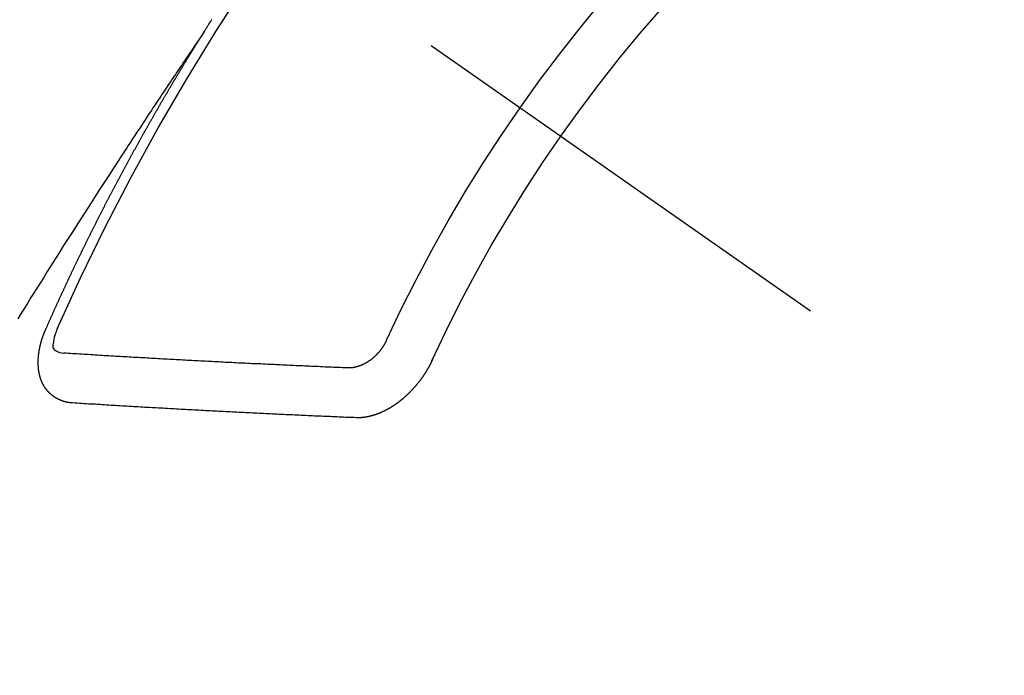
# Model space of a CAD drawing. Extents: x 55896 to 82369, y -22065 to -13195.
# Drawn here: x 71671 to 71684, y -14911 to -14902 of the extents above; entities that cross this region are included whole.
import ezdxf

# ---------------------------------------------------------------- set-up
doc = ezdxf.new("R2010")
doc.units = 0
doc.header["$LTSCALE"] = 50
doc.header["$MEASUREMENT"] = 0
doc.linetypes.add('CENTER2', pattern=[1.125, 0.75, -0.125, 0.125, -0.125])
doc.linetypes.add('HIDDEN', pattern=[0.375, 0.25, -0.125])
doc.layers.get('0').update_dxf_attribs({"linetype": 'CONTINUOUS'})
doc.layers.get('DEFPOINTS').update_dxf_attribs({"color": 146, "linetype": 'CONTINUOUS'})
for name, color, linetype in [('150-機器', 8, 'CONTINUOUS'), ('160-文字', 254, 'CONTINUOUS'), ('166-寸法B', 11, 'CONTINUOUS')]:
    doc.layers.add(name, color=color, linetype=linetype)
doc.styles.add('KH001', font='txt')
doc.dimstyles.new('KH1xx030', dxfattribs={"dimscale": 30, "dimtxt": 2, "dimasz": 0.6, "dimexe": 0.3, "dimexo": 1.2, "dimgap": 0.5, "dimtad": 3, "dimdec": 1, "dimdsep": 46, "dimlunit": 6, "dimtxsty": 'KH001', "dimblk": 'DOT', "dimcen": 1, "dimdle": 1, "dimclrd": 256, "dimclre": 256, "dimclrt": 256, "dimadec": 0, "dimazin": 0, "dimtfac": 1, "dimtdec": 1, "dimtix": 1, "dimtmove": 2, "dimatfit": 3, "dimldrblk": 'CLOSEDBLANK', "dimfxl": 1, "dimtolj": 1, "dimtzin": 0, "dimlwd": -1, "dimlwe": -1, "dimarcsym": 0})

# ---------------------------------------------------------------- blocks, each defined once
blk = doc.blocks.new('F402_H')
at = {"layer": '150-機器', "color": 13, "linetype": 'CENTER2'}
blk.add_line((0, 0), (-244.018, -170.863), dxfattribs=at)
at = {"layer": '150-機器', "color": 13, "linetype": 'HIDDEN'}
for points in [[(-217.087, -153.962), (-217.091, -153.956), (-217.095, -153.95), (-217.097, -153.945), (-217.101, -153.939), (-217.105, -153.933), (-217.109, -153.927), (-217.112, -153.922), (-217.116, -153.916), (-217.119, -153.91), (-217.123, -153.905), (-217.127, -153.9), (-217.13, -153.893), (-217.133, -153.888), (-217.137, -153.883), (-217.14, -153.876), (-217.144, -153.871), (-217.148, -153.866), (-217.151, -153.859), (-217.155, -153.854), (-217.159, -153.849), (-217.162, -153.842), (-217.166, -153.837), (-217.169, -153.832), (-217.172, -153.826), (-217.176, -153.82), (-217.18, -153.815), (-217.183, -153.809), (-217.187, -153.803), (-217.19, -153.798)], [(-217.091, -153.956), (-217.048, -154.02), (-217.004, -154.085), (-216.961, -154.149), (-216.918, -154.213), (-216.888, -154.257), (-216.859, -154.301), (-216.829, -154.345), (-216.8, -154.389), (-216.783, -154.414), (-216.766, -154.439), (-216.749, -154.465), (-216.732, -154.49), (-216.715, -154.515), (-216.698, -154.54), (-216.681, -154.565), (-216.664, -154.59), (-216.651, -154.609), (-216.639, -154.628), (-216.626, -154.646), (-216.614, -154.665), (-216.588, -154.703), (-216.563, -154.741), (-216.538, -154.779), (-216.512, -154.817), (-216.5, -154.836), (-216.487, -154.855), (-216.474, -154.874), (-216.462, -154.893), (-216.445, -154.918), (-216.428, -154.943), (-216.412, -154.968), (-216.395, -154.993), (-216.378, -155.019), (-216.362, -155.044), (-216.345, -155.07), (-216.328, -155.095), (-216.291, -155.152), (-216.253, -155.209), (-216.216, -155.265), (-216.178, -155.322), (-216.149, -155.366), (-216.12, -155.411), (-216.091, -155.455), (-216.062, -155.499), (-216.041, -155.532), (-216.02, -155.564), (-215.998, -155.597), (-215.977, -155.629), (-215.928, -155.704), (-215.879, -155.779), (-215.83, -155.854), (-215.782, -155.93), (-215.728, -156.012), (-215.675, -156.095), (-215.622, -156.178), (-215.569, -156.26), (-215.52, -156.337), (-215.471, -156.413), (-215.422, -156.489), (-215.373, -156.565), (-215.312, -156.661), (-215.251, -156.756), (-215.19, -156.852), (-215.13, -156.948), (-215.09, -157.012), (-215.049, -157.075), (-215.009, -157.139), (-214.969, -157.203), (-214.925, -157.273), (-214.881, -157.344), (-214.837, -157.414), (-214.793, -157.484), (-214.749, -157.554), (-214.706, -157.625), (-214.662, -157.695), (-214.618, -157.766), (-214.571, -157.842)], [(-214.943, -157.995), (-214.948, -157.985), (-214.951, -157.977), (-214.955, -157.968), (-214.958, -157.96), (-214.962, -157.952), (-214.967, -157.943), (-214.97, -157.934), (-214.974, -157.926), (-214.977, -157.917), (-214.981, -157.909), (-214.985, -157.9), (-214.989, -157.891), (-214.993, -157.883), (-214.996, -157.874), (-215, -157.866), (-215.004, -157.857), (-215.008, -157.849), (-215.011, -157.84), (-215.015, -157.832), (-215.019, -157.822), (-215.023, -157.814), (-215.027, -157.806), (-215.03, -157.797), (-215.034, -157.789), (-215.039, -157.78), (-215.042, -157.772), (-215.046, -157.763), (-215.049, -157.755), (-215.053, -157.745), (-215.058, -157.737), (-215.061, -157.729), (-215.065, -157.72), (-215.068, -157.712), (-215.073, -157.703), (-215.077, -157.695), (-215.08, -157.686), (-215.084, -157.678), (-215.089, -157.669), (-215.092, -157.66), (-215.096, -157.652), (-215.1, -157.644), (-215.104, -157.635), (-215.108, -157.626), (-215.111, -157.618), (-215.116, -157.61), (-215.12, -157.601), (-215.123, -157.592), (-215.127, -157.584), (-215.132, -157.575), (-215.135, -157.566), (-215.139, -157.558), (-215.143, -157.55), (-215.147, -157.541), (-215.15, -157.532), (-215.155, -157.524), (-215.158, -157.516), (-215.162, -157.506), (-215.167, -157.498), (-215.17, -157.49), (-215.174, -157.481), (-215.179, -157.473), (-215.182, -157.464), (-215.186, -157.456), (-215.191, -157.447), (-215.194, -157.438), (-215.198, -157.43), (-215.203, -157.421), (-215.206, -157.413), (-215.21, -157.404), (-215.214, -157.396), (-215.218, -157.387), (-215.222, -157.378), (-215.226, -157.371), (-215.23, -157.361), (-215.234, -157.353), (-215.238, -157.345), (-215.242, -157.335), (-215.246, -157.328), (-215.25, -157.319), (-215.253, -157.311), (-215.258, -157.302), (-215.262, -157.293), (-215.266, -157.285), (-215.27, -157.276), (-215.274, -157.268), (-215.278, -157.26), (-215.282, -157.25), (-215.286, -157.242), (-215.29, -157.234), (-215.294, -157.225), (-215.298, -157.217), (-215.302, -157.208), (-215.307, -157.199), (-215.31, -157.191), (-215.315, -157.183), (-215.319, -157.174), (-215.322, -157.165), (-215.326, -157.157), (-215.331, -157.148), (-215.335, -157.14), (-215.338, -157.132), (-215.343, -157.123), (-215.347, -157.114), (-215.35, -157.106), (-215.355, -157.097), (-215.359, -157.089), (-215.363, -157.081), (-215.367, -157.071), (-215.371, -157.063), (-215.375, -157.055), (-215.38, -157.046), (-215.383, -157.038), (-215.388, -157.029), (-215.392, -157.02), (-215.396, -157.013), (-215.4, -157.003), (-215.405, -156.995), (-215.408, -156.987), (-215.413, -156.978), (-215.417, -156.97), (-215.421, -156.962), (-215.425, -156.952), (-215.429, -156.944), (-215.433, -156.935), (-215.438, -156.927), (-215.441, -156.919), (-215.446, -156.91), (-215.45, -156.901), (-215.454, -156.893), (-215.458, -156.884), (-215.462, -156.876), (-215.466, -156.867), (-215.471, -156.859), (-215.474, -156.851), (-215.479, -156.842), (-215.483, -156.833), (-215.488, -156.825), (-215.491, -156.816), (-215.495, -156.808), (-215.5, -156.799), (-215.504, -156.791), (-215.509, -156.782), (-215.512, -156.774), (-215.517, -156.766), (-215.521, -156.756), (-215.525, -156.748), (-215.529, -156.739), (-215.533, -156.731), (-215.538, -156.723), (-215.542, -156.714), (-215.546, -156.706), (-215.55, -156.697), (-215.555, -156.689), (-215.559, -156.681), (-215.563, -156.672), (-215.567, -156.664), (-215.571, -156.654), (-215.576, -156.646), (-215.58, -156.638), (-215.584, -156.629), (-215.589, -156.621), (-215.593, -156.612), (-215.597, -156.604), (-215.602, -156.595), (-215.605, -156.587), (-215.61, -156.579), (-215.614, -156.57), (-215.618, -156.562), (-215.623, -156.553), (-215.627, -156.544), (-215.631, -156.536), (-215.636, -156.528), (-215.639, -156.519), (-215.644, -156.51), (-215.649, -156.503), (-215.653, -156.493), (-215.657, -156.485), (-215.662, -156.477), (-215.665, -156.468), (-215.67, -156.459), (-215.675, -156.451), (-215.678, -156.443), (-215.683, -156.434), (-215.687, -156.426), (-215.691, -156.417), (-215.696, -156.409), (-215.701, -156.4), (-215.704, -156.392), (-215.709, -156.383), (-215.713, -156.375), (-215.718, -156.366), (-215.722, -156.358), (-215.726, -156.35), (-215.73, -156.341), (-215.735, -156.333), (-215.74, -156.324), (-215.744, -156.316), (-215.748, -156.307), (-215.752, -156.299), (-215.757, -156.29), (-215.761, -156.282), (-215.766, -156.273), (-215.77, -156.265), (-215.775, -156.256), (-215.778, -156.248), (-215.783, -156.239), (-215.788, -156.231), (-215.792, -156.223), (-215.796, -156.214), (-215.8, -156.206), (-215.805, -156.197), (-215.81, -156.189), (-215.814, -156.18), (-215.818, -156.172), (-215.823, -156.163), (-215.827, -156.155), (-215.831, -156.146), (-215.836, -156.138), (-215.841, -156.129), (-215.845, -156.121), (-215.849, -156.112), (-215.853, -156.104), (-215.858, -156.095), (-215.863, -156.087), (-215.867, -156.079), (-215.871, -156.07), (-215.876, -156.061), (-215.88, -156.054), (-215.885, -156.045), (-215.889, -156.037), (-215.893, -156.028), (-215.898, -156.02), (-215.903, -156.011), (-215.907, -156.003), (-215.912, -155.994), (-215.915, -155.986), (-215.92, -155.977), (-215.925, -155.969), (-215.93, -155.96), (-215.934, -155.952), (-215.939, -155.944), (-215.942, -155.935), (-215.947, -155.926), (-215.952, -155.918), (-215.957, -155.91), (-215.961, -155.902), (-215.966, -155.893), (-215.97, -155.884), (-215.974, -155.876), (-215.979, -155.867), (-215.983, -155.859), (-215.988, -155.85), (-215.993, -155.842), (-215.998, -155.834), (-216.002, -155.826), (-216.006, -155.817), (-216.01, -155.809), (-216.015, -155.8), (-216.02, -155.792), (-216.024, -155.783), (-216.029, -155.775), (-216.034, -155.767), (-216.038, -155.759), (-216.043, -155.75), (-216.047, -155.741), (-216.051, -155.733), (-216.056, -155.724), (-216.061, -155.716), (-216.065, -155.707), (-216.07, -155.699), (-216.075, -155.691), (-216.079, -155.683), (-216.084, -155.674), (-216.088, -155.666), (-216.093, -155.657), (-216.098, -155.648), (-216.102, -155.64), (-216.106, -155.631), (-216.111, -155.623), (-216.116, -155.615), (-216.12, -155.607), (-216.125, -155.598), (-216.129, -155.59), (-216.134, -155.581), (-216.139, -155.572), (-216.143, -155.565), (-216.148, -155.556), (-216.153, -155.548), (-216.158, -155.539), (-216.162, -155.531), (-216.167, -155.522), (-216.171, -155.515), (-216.176, -155.506), (-216.181, -155.497), (-216.185, -155.489), (-216.19, -155.48), (-216.194, -155.472), (-216.199, -155.464), (-216.204, -155.456), (-216.209, -155.447), (-216.214, -155.438), (-216.218, -155.43), (-216.223, -155.422), (-216.227, -155.414), (-216.232, -155.405), (-216.236, -155.397), (-216.241, -155.388), (-216.246, -155.38), (-216.25, -155.372), (-216.255, -155.363), (-216.26, -155.355), (-216.265, -155.346), (-216.269, -155.338), (-216.274, -155.33), (-216.279, -155.321), (-216.283, -155.313), (-216.288, -155.304), (-216.292, -155.296), (-216.297, -155.287), (-216.302, -155.279), (-216.306, -155.271), (-216.312, -155.263), (-216.317, -155.255), (-216.321, -155.246), (-216.326, -155.237), (-216.331, -155.229), (-216.336, -155.221), (-216.34, -155.213), (-216.345, -155.204), (-216.35, -155.195), (-216.354, -155.187), (-216.359, -155.179), (-216.363, -155.171), (-216.369, -155.162), (-216.374, -155.154), (-216.378, -155.146), (-216.383, -155.137), (-216.387, -155.129), (-216.392, -155.12), (-216.397, -155.112), (-216.402, -155.104), (-216.406, -155.095), (-216.412, -155.088), (-216.417, -155.079), (-216.421, -155.07), (-216.426, -155.062), (-216.431, -155.053), (-216.435, -155.046), (-216.44, -155.037), (-216.446, -155.029), (-216.45, -155.021), (-216.455, -155.012), (-216.46, -155.003), (-216.464, -154.995), (-216.469, -154.987), (-216.473, -154.979), (-216.479, -154.97), (-216.484, -154.962), (-216.488, -154.954), (-216.493, -154.945), (-216.498, -154.937), (-216.502, -154.928), (-216.508, -154.92), (-216.512, -154.912), (-216.517, -154.904), (-216.522, -154.895), (-216.527, -154.887), (-216.532, -154.879), (-216.537, -154.871), (-216.542, -154.862), (-216.546, -154.853), (-216.551, -154.845), (-216.557, -154.837), (-216.561, -154.828), (-216.566, -154.82), (-216.571, -154.812), (-216.576, -154.804), (-216.581, -154.796), (-216.586, -154.787), (-216.59, -154.779), (-216.595, -154.77), (-216.601, -154.762), (-216.605, -154.754), (-216.61, -154.745), (-216.615, -154.737), (-216.62, -154.729), (-216.625, -154.721), (-216.63, -154.712), (-216.634, -154.704), (-216.64, -154.696), (-216.644, -154.688), (-216.649, -154.679), (-216.654, -154.67), (-216.659, -154.663), (-216.664, -154.654), (-216.669, -154.645), (-216.674, -154.638), (-216.679, -154.629), (-216.684, -154.621), (-216.688, -154.613), (-216.694, -154.605), (-216.699, -154.596), (-216.703, -154.588), (-216.709, -154.58), (-216.714, -154.571), (-216.718, -154.563), (-216.723, -154.554), (-216.728, -154.547), (-216.733, -154.538), (-216.738, -154.529), (-216.743, -154.522), (-216.748, -154.513), (-216.753, -154.505), (-216.758, -154.497), (-216.763, -154.489), (-216.768, -154.48), (-216.773, -154.472), (-216.778, -154.464), (-216.783, -154.455), (-216.788, -154.448), (-216.793, -154.439), (-216.798, -154.43), (-216.803, -154.423), (-216.808, -154.414), (-216.813, -154.405), (-216.818, -154.398), (-216.823, -154.389), (-216.828, -154.381), (-216.833, -154.373), (-216.838, -154.364), (-216.843, -154.356), (-216.848, -154.348), (-216.853, -154.34), (-216.858, -154.331), (-216.863, -154.323), (-216.868, -154.315), (-216.873, -154.307), (-216.878, -154.299), (-216.883, -154.29), (-216.888, -154.282), (-216.893, -154.274), (-216.898, -154.266), (-216.904, -154.257), (-216.908, -154.25), (-216.913, -154.241), (-216.919, -154.233), (-216.923, -154.225), (-216.929, -154.216), (-216.934, -154.208), (-216.94, -154.2), (-216.944, -154.192), (-216.949, -154.183), (-216.955, -154.175), (-216.959, -154.167), (-216.965, -154.159), (-216.97, -154.15), (-216.975, -154.143), (-216.98, -154.134), (-216.985, -154.126), (-216.99, -154.118), (-216.995, -154.11), (-217, -154.101), (-217.005, -154.093), (-217.01, -154.085), (-217.015, -154.076), (-217.02, -154.069), (-217.025, -154.06), (-217.031, -154.052), (-217.036, -154.043), (-217.041, -154.036), (-217.046, -154.027), (-217.052, -154.019), (-217.056, -154.011), (-217.062, -154.003), (-217.067, -153.994), (-217.072, -153.987), (-217.077, -153.978), (-217.082, -153.97), (-217.087, -153.962)], [(-215.31, -158.977), (-215.308, -158.977), (-215.306, -158.976), (-215.303, -158.976), (-215.301, -158.976), (-215.298, -158.976), (-215.295, -158.975), (-215.293, -158.975), (-215.291, -158.975), (-215.288, -158.975), (-215.286, -158.975), (-215.284, -158.974), (-215.281, -158.974), (-215.279, -158.973), (-215.276, -158.973), (-215.274, -158.973), (-215.271, -158.973), (-215.269, -158.973), (-215.266, -158.972), (-215.264, -158.971), (-215.262, -158.971), (-215.26, -158.971), (-215.257, -158.971), (-215.255, -158.97), (-215.252, -158.969), (-215.249, -158.97), (-215.247, -158.969), (-215.245, -158.969), (-215.243, -158.969), (-215.24, -158.968), (-215.237, -158.968), (-215.235, -158.967), (-215.233, -158.967), (-215.231, -158.966), (-215.229, -158.965), (-215.226, -158.965), (-215.224, -158.964), (-215.222, -158.964), (-215.22, -158.964), (-215.217, -158.963), (-215.214, -158.962), (-215.213, -158.961), (-215.211, -158.961), (-215.208, -158.961), (-215.205, -158.96), (-215.203, -158.959), (-215.201, -158.958), (-215.199, -158.958), (-215.197, -158.958), (-215.194, -158.957), (-215.192, -158.955), (-215.19, -158.955), (-215.188, -158.955), (-215.185, -158.954), (-215.183, -158.953), (-215.181, -158.952), (-215.179, -158.952), (-215.176, -158.95), (-215.174, -158.95), (-215.173, -158.949), (-215.17, -158.949), (-215.167, -158.948), (-215.166, -158.947), (-215.164, -158.946), (-215.162, -158.945), (-215.159, -158.944), (-215.157, -158.944), (-215.155, -158.943), (-215.153, -158.942), (-215.15, -158.941), (-215.148, -158.94), (-215.147, -158.939), (-215.144, -158.939), (-215.142, -158.937), (-215.14, -158.937), (-215.138, -158.936), (-215.136, -158.935), (-215.133, -158.934), (-215.132, -158.933), (-215.13, -158.932), (-215.128, -158.931), (-215.125, -158.93), (-215.123, -158.929), (-215.122, -158.928), (-215.119, -158.928), (-215.117, -158.926), (-215.115, -158.925), (-215.113, -158.924), (-215.111, -158.923), (-215.109, -158.921), (-215.107, -158.921), (-215.105, -158.92), (-215.104, -158.919), (-215.101, -158.917), (-215.099, -158.917), (-215.097, -158.916), (-215.096, -158.915), (-215.093, -158.913), (-215.091, -158.912), (-215.089, -158.911), (-215.088, -158.91), (-215.085, -158.908), (-215.084, -158.907), (-215.082, -158.906), (-215.08, -158.906), (-215.077, -158.904), (-215.076, -158.903), (-215.074, -158.902), (-215.072, -158.901), (-215.07, -158.899), (-215.068, -158.898), (-215.067, -158.897), (-215.064, -158.895), (-215.063, -158.894), (-215.061, -158.893), (-215.059, -158.892), (-215.057, -158.89), (-215.055, -158.889), (-215.054, -158.888), (-215.052, -158.886), (-215.05, -158.885), (-215.048, -158.884), (-215.046, -158.882), (-215.045, -158.881), (-215.042, -158.88), (-215.041, -158.878), (-215.039, -158.877), (-215.037, -158.876), (-215.035, -158.874), (-215.034, -158.872), (-215.032, -158.871), (-215.031, -158.87), (-215.028, -158.868), (-215.026, -158.867), (-215.025, -158.865), (-215.024, -158.864), (-215.021, -158.862), (-215.02, -158.861), (-215.018, -158.86), (-215.017, -158.858), (-215.015, -158.856), (-215.013, -158.855), (-215.011, -158.854), (-215.01, -158.852), (-215.008, -158.851), (-215.006, -158.849), (-215.005, -158.847), (-215.003, -158.846), (-215.001, -158.845), (-215, -158.843), (-214.998, -158.841), (-214.997, -158.84), (-214.995, -158.838), (-214.993, -158.837), (-214.992, -158.835), (-214.99, -158.834), (-214.989, -158.832), (-214.987, -158.83), (-214.986, -158.828), (-214.984, -158.827), (-214.983, -158.826), (-214.981, -158.823), (-214.979, -158.822), (-214.978, -158.82), (-214.976, -158.819), (-214.975, -158.817), (-214.973, -158.814), (-214.972, -158.813), (-214.971, -158.811), (-214.969, -158.81), (-214.967, -158.808), (-214.966, -158.806), (-214.965, -158.804), (-214.963, -158.802), (-214.962, -158.801), (-214.96, -158.799), (-214.959, -158.797), (-214.957, -158.796), (-214.956, -158.794), (-214.955, -158.792), (-214.953, -158.79), (-214.952, -158.788), (-214.951, -158.786), (-214.949, -158.784), (-214.948, -158.783), (-214.947, -158.781), (-214.945, -158.779), (-214.944, -158.777), (-214.942, -158.775), (-214.941, -158.773), (-214.94, -158.772), (-214.938, -158.769), (-214.937, -158.767), (-214.936, -158.765), (-214.934, -158.764), (-214.933, -158.762), (-214.932, -158.76), (-214.93, -158.757), (-214.929, -158.755), (-214.928, -158.754), (-214.927, -158.752), (-214.926, -158.75), (-214.925, -158.748), (-214.924, -158.746), (-214.922, -158.743), (-214.921, -158.741), (-214.92, -158.739), (-214.919, -158.737), (-214.918, -158.735), (-214.917, -158.733), (-214.916, -158.731), (-214.915, -158.729), (-214.913, -158.727), (-214.912, -158.725), (-214.911, -158.723), (-214.91, -158.721), (-214.909, -158.719), (-214.908, -158.717), (-214.907, -158.714), (-214.906, -158.712), (-214.905, -158.71), (-214.904, -158.708), (-214.902, -158.706), (-214.901, -158.704), (-214.9, -158.701), (-214.899, -158.699), (-214.898, -158.697), (-214.897, -158.695), (-214.897, -158.692), (-214.896, -158.691), (-214.895, -158.689), (-214.894, -158.687), (-214.893, -158.684), (-214.892, -158.682), (-214.891, -158.68), (-214.891, -158.677), (-214.889, -158.675), (-214.888, -158.673), (-214.887, -158.67), (-214.886, -158.668), (-214.886, -158.665), (-214.884, -158.663), (-214.883, -158.661), (-214.883, -158.658), (-214.882, -158.656), (-214.881, -158.654), (-214.88, -158.652), (-214.88, -158.649), (-214.879, -158.647), (-214.878, -158.644), (-214.877, -158.642), (-214.877, -158.639), (-214.876, -158.638), (-214.875, -158.635), (-214.874, -158.633), (-214.874, -158.631), (-214.873, -158.629), (-214.873, -158.626), (-214.872, -158.624), (-214.871, -158.621), (-214.871, -158.618), (-214.87, -158.616), (-214.869, -158.614), (-214.869, -158.611), (-214.868, -158.609), (-214.867, -158.606), (-214.867, -158.603), (-214.866, -158.601), (-214.865, -158.599), (-214.865, -158.596), (-214.864, -158.594), (-214.864, -158.592), (-214.863, -158.589), (-214.863, -158.586), (-214.862, -158.584), (-214.861, -158.581), (-214.861, -158.579), (-214.86, -158.576), (-214.859, -158.574), (-214.86, -158.572), (-214.859, -158.569), (-214.859, -158.566), (-214.858, -158.563), (-214.858, -158.56), (-214.857, -158.558), (-214.856, -158.556), (-214.857, -158.554), (-214.856, -158.551), (-214.856, -158.548), (-214.855, -158.545), (-214.855, -158.542), (-214.854, -158.54), (-214.854, -158.537), (-214.854, -158.535), (-214.853, -158.532), (-214.853, -158.529), (-214.852, -158.526), (-214.853, -158.524), (-214.852, -158.521), (-214.852, -158.519), (-214.851, -158.516), (-214.852, -158.514), (-214.851, -158.511), (-214.851, -158.508), (-214.85, -158.505), (-214.85, -158.503), (-214.85, -158.5), (-214.85, -158.497), (-214.849, -158.495), (-214.849, -158.492), (-214.849, -158.49), (-214.848, -158.487), (-214.849, -158.485), (-214.849, -158.481), (-214.848, -158.478), (-214.848, -158.476), (-214.848, -158.473), (-214.848, -158.471), (-214.847, -158.468), (-214.848, -158.465), (-214.848, -158.462), (-214.847, -158.459), (-214.847, -158.457), (-214.847, -158.454), (-214.847, -158.451), (-214.847, -158.448), (-214.847, -158.446), (-214.846, -158.443), (-214.847, -158.44), (-214.847, -158.437), (-214.847, -158.435), (-214.847, -158.432), (-214.847, -158.428), (-214.847, -158.426), (-214.846, -158.424), (-214.847, -158.42), (-214.847, -158.418), (-214.846, -158.415), (-214.847, -158.412), (-214.847, -158.409), (-214.847, -158.407), (-214.847, -158.403), (-214.848, -158.401), (-214.847, -158.398), (-214.847, -158.395), (-214.847, -158.393), (-214.848, -158.389), (-214.848, -158.387), (-214.847, -158.384), (-214.848, -158.381), (-214.848, -158.378), (-214.849, -158.375), (-214.848, -158.372), (-214.849, -158.369), (-214.849, -158.367), (-214.85, -158.364), (-214.849, -158.361), (-214.85, -158.358), (-214.849, -158.355), (-214.85, -158.352), (-214.851, -158.35), (-214.851, -158.346), (-214.851, -158.344), (-214.851, -158.34), (-214.851, -158.338), (-214.852, -158.335), (-214.852, -158.332), (-214.852, -158.329), (-214.853, -158.326), (-214.853, -158.324), (-214.853, -158.32), (-214.854, -158.318), (-214.854, -158.314), (-214.854, -158.312), (-214.855, -158.309), (-214.855, -158.305), (-214.855, -158.303), (-214.856, -158.3), (-214.856, -158.296), (-214.857, -158.294), (-214.858, -158.291), (-214.858, -158.288), (-214.858, -158.285), (-214.859, -158.282), (-214.859, -158.279), (-214.859, -158.277), (-214.86, -158.274), (-214.86, -158.27), (-214.861, -158.268), (-214.861, -158.265), (-214.862, -158.262), (-214.862, -158.258), (-214.863, -158.256), (-214.864, -158.253), (-214.864, -158.249), (-214.865, -158.246), (-214.865, -158.244), (-214.866, -158.241), (-214.867, -158.238), (-214.867, -158.234), (-214.868, -158.231), (-214.868, -158.229), (-214.869, -158.226), (-214.869, -158.223), (-214.87, -158.22), (-214.871, -158.217), (-214.871, -158.214), (-214.872, -158.211), (-214.873, -158.208), (-214.873, -158.205), (-214.874, -158.202), (-214.875, -158.199), (-214.876, -158.196), (-214.876, -158.193), (-214.877, -158.19), (-214.878, -158.187), (-214.878, -158.184), (-214.879, -158.181), (-214.88, -158.178), (-214.881, -158.175), (-214.882, -158.172), (-214.882, -158.169), (-214.883, -158.166), (-214.884, -158.163), (-214.885, -158.16), (-214.886, -158.157), (-214.886, -158.154), (-214.887, -158.151), (-214.888, -158.148), (-214.889, -158.145), (-214.89, -158.142), (-214.891, -158.139), (-214.891, -158.136), (-214.892, -158.133), (-214.893, -158.13), (-214.895, -158.127), (-214.895, -158.124), (-214.896, -158.121), (-214.897, -158.118), (-214.898, -158.115), (-214.899, -158.112), (-214.9, -158.109), (-214.901, -158.106), (-214.902, -158.103), (-214.903, -158.1), (-214.903, -158.097), (-214.905, -158.093), (-214.906, -158.09), (-214.907, -158.087), (-214.908, -158.085), (-214.909, -158.082), (-214.91, -158.079), (-214.911, -158.076), (-214.912, -158.073), (-214.913, -158.069), (-214.915, -158.067), (-214.916, -158.063), (-214.917, -158.06), (-214.918, -158.057), (-214.919, -158.054), (-214.921, -158.052), (-214.921, -158.049), (-214.922, -158.046), (-214.924, -158.042), (-214.926, -158.039), (-214.926, -158.036), (-214.927, -158.033), (-214.928, -158.03), (-214.93, -158.028), (-214.931, -158.024), (-214.932, -158.021), (-214.933, -158.018), (-214.935, -158.015), (-214.936, -158.012), (-214.937, -158.009), (-214.938, -158.006), (-214.94, -158.003), (-214.941, -158), (-214.942, -157.997), (-214.943, -157.995)], [(-215.106, -157.969), (-215.098, -157.988), (-215.091, -158.008), (-215.083, -158.028), (-215.076, -158.049), (-215.072, -158.061), (-215.068, -158.074), (-215.064, -158.087), (-215.061, -158.1), (-215.057, -158.119), (-215.054, -158.137), (-215.051, -158.157), (-215.048, -158.176), (-215.045, -158.189), (-215.043, -158.201), (-215.043, -158.213), (-215.044, -158.225), (-215.049, -158.238), (-215.058, -158.249), (-215.068, -158.26), (-215.08, -158.269), (-215.106, -158.283), (-215.133, -158.293), (-215.162, -158.299), (-215.191, -158.303)], [(-219.547, -158.129), (-219.544, -158.132), (-219.543, -158.136), (-219.542, -158.139), (-219.54, -158.142), (-219.538, -158.146), (-219.536, -158.149), (-219.535, -158.152), (-219.534, -158.156), (-219.531, -158.16), (-219.53, -158.162), (-219.528, -158.166), (-219.526, -158.169), (-219.524, -158.173), (-219.522, -158.176), (-219.521, -158.179), (-219.519, -158.183), (-219.517, -158.186), (-219.515, -158.19), (-219.513, -158.193), (-219.511, -158.195), (-219.509, -158.199), (-219.507, -158.202), (-219.505, -158.206), (-219.503, -158.209), (-219.501, -158.212), (-219.498, -158.216), (-219.497, -158.218), (-219.495, -158.222), (-219.493, -158.225), (-219.49, -158.228), (-219.488, -158.232), (-219.486, -158.235), (-219.484, -158.238), (-219.482, -158.241), (-219.48, -158.244), (-219.477, -158.247), (-219.475, -158.25), (-219.473, -158.254), (-219.47, -158.256), (-219.467, -158.26), (-219.465, -158.263), (-219.463, -158.265), (-219.461, -158.269), (-219.459, -158.272), (-219.456, -158.275), (-219.453, -158.278), (-219.451, -158.281), (-219.448, -158.284), (-219.446, -158.286), (-219.444, -158.29), (-219.441, -158.292), (-219.439, -158.296), (-219.436, -158.299), (-219.433, -158.302), (-219.431, -158.305), (-219.428, -158.307), (-219.426, -158.31), (-219.423, -158.313), (-219.421, -158.316), (-219.418, -158.319), (-219.415, -158.322), (-219.413, -158.324), (-219.41, -158.326), (-219.407, -158.33), (-219.404, -158.332), (-219.401, -158.335), (-219.399, -158.338), (-219.396, -158.34), (-219.393, -158.343), (-219.39, -158.346), (-219.388, -158.348), (-219.385, -158.351), (-219.382, -158.353), (-219.379, -158.356), (-219.377, -158.358), (-219.373, -158.361), (-219.371, -158.364), (-219.368, -158.367), (-219.366, -158.369), (-219.362, -158.371), (-219.359, -158.374), (-219.357, -158.376), (-219.354, -158.379), (-219.351, -158.381), (-219.348, -158.383), (-219.345, -158.386), (-219.342, -158.387), (-219.338, -158.39), (-219.335, -158.393), (-219.333, -158.394), (-219.33, -158.397), (-219.327, -158.399), (-219.323, -158.401), (-219.32, -158.404), (-219.318, -158.406), (-219.314, -158.408), (-219.311, -158.41), (-219.308, -158.412), (-219.305, -158.414), (-219.302, -158.416), (-219.299, -158.418), (-219.295, -158.42), (-219.293, -158.422), (-219.289, -158.424), (-219.286, -158.426), (-219.283, -158.428), (-219.28, -158.43), (-219.276, -158.432), (-219.274, -158.433), (-219.27, -158.436), (-219.267, -158.437), (-219.263, -158.44), (-219.26, -158.441), (-219.258, -158.443), (-219.254, -158.444), (-219.25, -158.446), (-219.248, -158.448), (-219.244, -158.449), (-219.241, -158.451), (-219.237, -158.453), (-219.235, -158.455), (-219.231, -158.456), (-219.228, -158.457), (-219.225, -158.459), (-219.221, -158.46), (-219.218, -158.461), (-219.215, -158.463), (-219.211, -158.465), (-219.208, -158.467), (-219.205, -158.468), (-219.201, -158.469), (-219.198, -158.47), (-219.195, -158.472), (-219.191, -158.473), (-219.189, -158.474), (-219.185, -158.475), (-219.182, -158.476), (-219.178, -158.477), (-219.175, -158.479), (-219.172, -158.48), (-219.168, -158.481), (-219.166, -158.482), (-219.162, -158.483), (-219.159, -158.484), (-219.155, -158.485), (-219.152, -158.486), (-219.149, -158.487), (-219.145, -158.488), (-219.143, -158.489), (-219.139, -158.49), (-219.136, -158.49), (-219.132, -158.491), (-219.129, -158.493), (-219.126, -158.493), (-219.122, -158.494), (-219.119, -158.494), (-219.116, -158.496), (-219.113, -158.496), (-219.109, -158.496), (-219.106, -158.497), (-219.103, -158.498), (-219.1, -158.498), (-219.096, -158.499), (-219.094, -158.5), (-219.09, -158.5), (-219.087, -158.5), (-219.084, -158.501), (-219.08, -158.501), (-219.077, -158.502), (-219.074, -158.502), (-219.071, -158.502), (-219.068, -158.503), (-219.065, -158.503), (-219.062, -158.503), (-219.058, -158.503), (-219.056, -158.503), (-219.052, -158.503), (-219.049, -158.504), (-219.046, -158.504), (-219.043, -158.503), (-219.041, -158.504), (-219.037, -158.504), (-219.034, -158.504), (-219.031, -158.503), (-219.028, -158.504), (-219.025, -158.504), (-219.023, -158.504), (-219.019, -158.503), (-219.016, -158.503), (-219.013, -158.503), (-219.01, -158.502)], [(-219.01, -158.502), (-218.981, -158.501), (-218.951, -158.5), (-218.921, -158.499), (-218.891, -158.498), (-218.862, -158.497), (-218.832, -158.496), (-218.803, -158.494), (-218.773, -158.493), (-218.743, -158.492), (-218.714, -158.491), (-218.684, -158.489), (-218.654, -158.488), (-218.624, -158.486), (-218.595, -158.485), (-218.565, -158.484), (-218.536, -158.483), (-218.506, -158.481), (-218.476, -158.48), (-218.446, -158.478), (-218.416, -158.477), (-218.387, -158.476), (-218.357, -158.475), (-218.327, -158.473), (-218.297, -158.472), (-218.268, -158.47), (-218.238, -158.469), (-218.208, -158.467), (-218.178, -158.466), (-218.149, -158.465), (-218.118, -158.463), (-218.089, -158.462), (-218.059, -158.461), (-218.03, -158.459), (-217.999, -158.458), (-217.97, -158.456), (-217.94, -158.455), (-217.91, -158.453), (-217.88, -158.452), (-217.85, -158.45), (-217.819, -158.45), (-217.79, -158.449), (-217.759, -158.447), (-217.73, -158.446), (-217.7, -158.444), (-217.67, -158.443), (-217.64, -158.441), (-217.61, -158.44), (-217.58, -158.438), (-217.55, -158.437), (-217.52, -158.435), (-217.49, -158.434), (-217.46, -158.432), (-217.43, -158.431), (-217.4, -158.429), (-217.37, -158.428), (-217.341, -158.426), (-217.31, -158.425), (-217.281, -158.423), (-217.25, -158.421), (-217.22, -158.42), (-217.19, -158.418), (-217.16, -158.417), (-217.13, -158.415), (-217.1, -158.414), (-217.069, -158.412), (-217.04, -158.411), (-217.009, -158.409), (-216.98, -158.408), (-216.949, -158.406), (-216.919, -158.404), (-216.889, -158.403), (-216.859, -158.401), (-216.829, -158.399), (-216.799, -158.398), (-216.769, -158.396), (-216.738, -158.394), (-216.708, -158.392), (-216.678, -158.391), (-216.648, -158.389), (-216.618, -158.388), (-216.587, -158.386), (-216.558, -158.385), (-216.527, -158.383), (-216.497, -158.381), (-216.466, -158.379), (-216.436, -158.377), (-216.406, -158.376), (-216.376, -158.374), (-216.346, -158.373), (-216.315, -158.371), (-216.285, -158.369), (-216.254, -158.367), (-216.225, -158.366), (-216.194, -158.364), (-216.164, -158.362), (-216.134, -158.361), (-216.103, -158.359), (-216.073, -158.357), (-216.043, -158.355), (-216.012, -158.353), (-215.982, -158.352), (-215.951, -158.35), (-215.921, -158.348), (-215.891, -158.347), (-215.861, -158.345), (-215.831, -158.343), (-215.8, -158.341), (-215.77, -158.339), (-215.739, -158.338), (-215.709, -158.336), (-215.679, -158.334), (-215.648, -158.332), (-215.617, -158.33), (-215.587, -158.328), (-215.556, -158.326), (-215.526, -158.324), (-215.495, -158.323), (-215.465, -158.321), (-215.435, -158.319), (-215.404, -158.317), (-215.374, -158.315), (-215.344, -158.313), (-215.314, -158.311), (-215.282, -158.309), (-215.252, -158.307), (-215.222, -158.305), (-215.191, -158.303)], [(-220.167, -158.391), (-220.166, -158.394), (-220.164, -158.398), (-220.162, -158.401), (-220.161, -158.404), (-220.159, -158.407), (-220.158, -158.411), (-220.156, -158.413), (-220.155, -158.416), (-220.153, -158.42), (-220.152, -158.423), (-220.151, -158.426), (-220.149, -158.429), (-220.147, -158.433), (-220.146, -158.435), (-220.144, -158.439), (-220.142, -158.441), (-220.141, -158.445), (-220.139, -158.448), (-220.138, -158.452), (-220.136, -158.454), (-220.135, -158.458), (-220.133, -158.46), (-220.131, -158.464), (-220.13, -158.467), (-220.128, -158.47), (-220.127, -158.473), (-220.124, -158.476), (-220.123, -158.479), (-220.121, -158.482), (-220.12, -158.485), (-220.118, -158.489), (-220.116, -158.491), (-220.115, -158.495), (-220.113, -158.497), (-220.111, -158.501), (-220.11, -158.504), (-220.107, -158.507), (-220.105, -158.51), (-220.104, -158.513), (-220.102, -158.517), (-220.1, -158.519), (-220.099, -158.523), (-220.097, -158.525), (-220.095, -158.529), (-220.093, -158.531), (-220.092, -158.535), (-220.089, -158.538), (-220.088, -158.541), (-220.085, -158.544), (-220.084, -158.546), (-220.082, -158.55), (-220.08, -158.553), (-220.078, -158.556), (-220.076, -158.559), (-220.074, -158.562), (-220.073, -158.565), (-220.071, -158.568), (-220.069, -158.571), (-220.066, -158.574), (-220.065, -158.577), (-220.062, -158.58), (-220.061, -158.583), (-220.059, -158.586), (-220.057, -158.59), (-220.055, -158.592), (-220.053, -158.595), (-220.051, -158.598), (-220.049, -158.601), (-220.047, -158.604), (-220.045, -158.607), (-220.043, -158.61), (-220.041, -158.613), (-220.039, -158.616), (-220.037, -158.618), (-220.035, -158.622), (-220.032, -158.625), (-220.031, -158.627), (-220.028, -158.631), (-220.026, -158.634), (-220.024, -158.636), (-220.022, -158.64), (-220.02, -158.642), (-220.018, -158.645), (-220.016, -158.649), (-220.014, -158.651), (-220.012, -158.654), (-220.01, -158.657), (-220.008, -158.66), (-220.005, -158.663), (-220.004, -158.666), (-220.001, -158.668), (-219.999, -158.671), (-219.997, -158.674), (-219.994, -158.677), (-219.993, -158.68), (-219.99, -158.683), (-219.989, -158.686), (-219.986, -158.689), (-219.983, -158.691), (-219.981, -158.694), (-219.979, -158.697), (-219.977, -158.7), (-219.975, -158.703), (-219.972, -158.706), (-219.97, -158.708), (-219.968, -158.711), (-219.966, -158.714), (-219.963, -158.716), (-219.961, -158.72), (-219.959, -158.722), (-219.957, -158.725), (-219.954, -158.727), (-219.952, -158.731), (-219.95, -158.733), (-219.948, -158.736), (-219.945, -158.739), (-219.943, -158.741), (-219.941, -158.745), (-219.938, -158.747), (-219.936, -158.75), (-219.934, -158.753), (-219.931, -158.755), (-219.929, -158.758), (-219.927, -158.76), (-219.924, -158.763), (-219.923, -158.766), (-219.919, -158.769), (-219.917, -158.772), (-219.915, -158.774), (-219.912, -158.777), (-219.911, -158.779), (-219.908, -158.782), (-219.906, -158.785), (-219.903, -158.787), (-219.901, -158.79), (-219.898, -158.792), (-219.896, -158.796), (-219.893, -158.798), (-219.891, -158.801), (-219.888, -158.803), (-219.886, -158.806), (-219.883, -158.808), (-219.881, -158.811), (-219.879, -158.813), (-219.876, -158.816), (-219.874, -158.818), (-219.871, -158.821), (-219.869, -158.823), (-219.867, -158.827), (-219.864, -158.828), (-219.861, -158.831), (-219.859, -158.834), (-219.856, -158.836), (-219.854, -158.839), (-219.851, -158.841), (-219.849, -158.843), (-219.847, -158.847), (-219.844, -158.849), (-219.842, -158.852), (-219.839, -158.854), (-219.836, -158.856), (-219.834, -158.859), (-219.831, -158.861), (-219.829, -158.863), (-219.826, -158.866), (-219.824, -158.869), (-219.821, -158.871), (-219.818, -158.873), (-219.816, -158.876), (-219.813, -158.878), (-219.81, -158.881), (-219.808, -158.883), (-219.806, -158.885), (-219.803, -158.888), (-219.8, -158.89), (-219.797, -158.893), (-219.796, -158.895), (-219.793, -158.898), (-219.79, -158.9), (-219.787, -158.901), (-219.784, -158.904), (-219.782, -158.906), (-219.78, -158.909), (-219.777, -158.911), (-219.774, -158.913), (-219.771, -158.916), (-219.769, -158.918), (-219.766, -158.92), (-219.763, -158.922), (-219.761, -158.925), (-219.758, -158.927), (-219.756, -158.929), (-219.753, -158.931), (-219.75, -158.934), (-219.748, -158.936), (-219.745, -158.938), (-219.742, -158.94), (-219.739, -158.942), (-219.737, -158.944), (-219.734, -158.947), (-219.731, -158.949), (-219.729, -158.95), (-219.726, -158.952), (-219.723, -158.955), (-219.721, -158.957), (-219.718, -158.959), (-219.715, -158.961), (-219.712, -158.963), (-219.71, -158.965), (-219.707, -158.967), (-219.704, -158.97), (-219.702, -158.972), (-219.699, -158.974), (-219.697, -158.975), (-219.694, -158.978), (-219.691, -158.98), (-219.689, -158.982), (-219.685, -158.983), (-219.683, -158.985), (-219.68, -158.988), (-219.677, -158.99), (-219.674, -158.992), (-219.672, -158.993), (-219.669, -158.995), (-219.666, -158.997), (-219.663, -158.999), (-219.66, -159.001), (-219.658, -159.003), (-219.655, -159.005), (-219.652, -159.006), (-219.649, -159.008), (-219.647, -159.01), (-219.644, -159.012), (-219.641, -159.015), (-219.638, -159.016), (-219.635, -159.018), (-219.633, -159.02), (-219.63, -159.022), (-219.627, -159.023), (-219.624, -159.025), (-219.622, -159.027), (-219.619, -159.028), (-219.616, -159.03), (-219.613, -159.032), (-219.611, -159.034), (-219.608, -159.035), (-219.605, -159.037), (-219.603, -159.039), (-219.599, -159.04), (-219.597, -159.042), (-219.594, -159.044), (-219.591, -159.045), (-219.588, -159.047), (-219.586, -159.049), (-219.582, -159.05), (-219.58, -159.052), (-219.576, -159.053), (-219.574, -159.055), (-219.571, -159.057), (-219.568, -159.058), (-219.566, -159.06), (-219.562, -159.061), (-219.56, -159.063), (-219.558, -159.064), (-219.554, -159.066), (-219.552, -159.068), (-219.548, -159.069), (-219.546, -159.071), (-219.543, -159.072), (-219.541, -159.073), (-219.537, -159.074), (-219.535, -159.076), (-219.531, -159.078), (-219.529, -159.08), (-219.525, -159.081), (-219.524, -159.082), (-219.52, -159.083), (-219.518, -159.085), (-219.514, -159.086), (-219.512, -159.087), (-219.509, -159.089), (-219.506, -159.091), (-219.503, -159.092), (-219.501, -159.093), (-219.498, -159.094), (-219.495, -159.096), (-219.492, -159.098), (-219.489, -159.098), (-219.487, -159.1), (-219.483, -159.101), (-219.481, -159.102), (-219.478, -159.104), (-219.475, -159.105), (-219.473, -159.106), (-219.469, -159.107), (-219.467, -159.108), (-219.464, -159.11), (-219.461, -159.111), (-219.459, -159.112), (-219.455, -159.113), (-219.453, -159.114), (-219.45, -159.116), (-219.447, -159.117), (-219.444, -159.117), (-219.441, -159.119), (-219.439, -159.12), (-219.435, -159.121), (-219.433, -159.122), (-219.43, -159.123), (-219.427, -159.124), (-219.425, -159.126), (-219.422, -159.126), (-219.418, -159.128), (-219.416, -159.128), (-219.413, -159.13), (-219.41, -159.13), (-219.407, -159.132), (-219.404, -159.132), (-219.402, -159.133), (-219.399, -159.135), (-219.396, -159.135), (-219.393, -159.136), (-219.391, -159.138), (-219.388, -159.138), (-219.385, -159.139), (-219.382, -159.14), (-219.38, -159.141), (-219.377, -159.142), (-219.374, -159.143), (-219.371, -159.143), (-219.368, -159.144), (-219.366, -159.146), (-219.363, -159.146), (-219.36, -159.147), (-219.357, -159.148), (-219.354, -159.148), (-219.351, -159.149), (-219.349, -159.151), (-219.346, -159.151), (-219.343, -159.152), (-219.34, -159.152), (-219.338, -159.153), (-219.334, -159.154), (-219.332, -159.154), (-219.33, -159.155), (-219.327, -159.156), (-219.324, -159.156), (-219.321, -159.157), (-219.318, -159.158), (-219.315, -159.159), (-219.312, -159.159), (-219.31, -159.16), (-219.307, -159.16), (-219.305, -159.161), (-219.302, -159.162), (-219.299, -159.162), (-219.296, -159.163), (-219.294, -159.163), (-219.291, -159.164), (-219.288, -159.164), (-219.285, -159.165), (-219.283, -159.165), (-219.28, -159.166), (-219.277, -159.166), (-219.274, -159.167), (-219.271, -159.167), (-219.269, -159.168), (-219.266, -159.168), (-219.263, -159.169), (-219.26, -159.169), (-219.258, -159.17), (-219.255, -159.17), (-219.252, -159.171), (-219.25, -159.172), (-219.248, -159.171), (-219.245, -159.172), (-219.241, -159.172), (-219.239, -159.172), (-219.236, -159.173), (-219.233, -159.173), (-219.231, -159.173), (-219.228, -159.173), (-219.225, -159.174), (-219.223, -159.174), (-219.22, -159.174), (-219.218, -159.175), (-219.215, -159.175), (-219.212, -159.175), (-219.21, -159.175), (-219.207, -159.176), (-219.204, -159.176), (-219.202, -159.176), (-219.199, -159.176), (-219.197, -159.176), (-219.194, -159.176), (-219.192, -159.177), (-219.189, -159.176), (-219.186, -159.177), (-219.184, -159.176), (-219.181, -159.177), (-219.179, -159.176), (-219.176, -159.177), (-219.174, -159.177), (-219.171, -159.177), (-219.169, -159.177), (-219.166, -159.177), (-219.163, -159.176), (-219.16, -159.177), (-219.158, -159.176), (-219.155, -159.177), (-219.153, -159.177), (-219.15, -159.177), (-219.148, -159.177), (-219.145, -159.177), (-219.142, -159.176)], [(-219.142, -159.176), (-219.112, -159.175), (-219.083, -159.174), (-219.053, -159.173), (-219.024, -159.171), (-218.994, -159.171), (-218.964, -159.17), (-218.934, -159.168), (-218.904, -159.167), (-218.874, -159.166), (-218.845, -159.164), (-218.815, -159.163), (-218.785, -159.161), (-218.755, -159.16), (-218.726, -159.159), (-218.696, -159.158), (-218.667, -159.156), (-218.636, -159.155), (-218.606, -159.154), (-218.576, -159.153), (-218.546, -159.151), (-218.516, -159.15), (-218.487, -159.149), (-218.457, -159.147), (-218.427, -159.146), (-218.397, -159.144), (-218.367, -159.143), (-218.337, -159.141), (-218.308, -159.14), (-218.277, -159.138), (-218.247, -159.138), (-218.218, -159.137), (-218.187, -159.135), (-218.158, -159.134), (-218.127, -159.132), (-218.098, -159.131), (-218.068, -159.129), (-218.038, -159.128), (-218.008, -159.126), (-217.978, -159.125), (-217.948, -159.123), (-217.918, -159.122), (-217.888, -159.12), (-217.857, -159.119), (-217.828, -159.118), (-217.797, -159.116), (-217.768, -159.115), (-217.737, -159.113), (-217.708, -159.112), (-217.677, -159.11), (-217.648, -159.109), (-217.617, -159.107), (-217.587, -159.105), (-217.557, -159.104), (-217.527, -159.102), (-217.497, -159.101), (-217.467, -159.099), (-217.437, -159.098), (-217.407, -159.097), (-217.376, -159.095), (-217.346, -159.094), (-217.316, -159.092), (-217.286, -159.09), (-217.255, -159.089), (-217.226, -159.087), (-217.195, -159.086), (-217.165, -159.084), (-217.135, -159.083), (-217.105, -159.081), (-217.075, -159.079), (-217.044, -159.077), (-217.015, -159.076), (-216.984, -159.074), (-216.954, -159.072), (-216.923, -159.071), (-216.893, -159.07), (-216.863, -159.068), (-216.833, -159.067), (-216.802, -159.065), (-216.772, -159.063), (-216.741, -159.061), (-216.712, -159.06), (-216.681, -159.058), (-216.651, -159.056), (-216.621, -159.055), (-216.59, -159.053), (-216.56, -159.051), (-216.529, -159.049), (-216.499, -159.047), (-216.469, -159.046), (-216.439, -159.044), (-216.409, -159.042), (-216.378, -159.041), (-216.348, -159.039), (-216.317, -159.038), (-216.286, -159.036), (-216.256, -159.034), (-216.226, -159.032), (-216.195, -159.031), (-216.165, -159.029), (-216.135, -159.027), (-216.104, -159.025), (-216.074, -159.023), (-216.043, -159.022), (-216.013, -159.02), (-215.983, -159.018), (-215.952, -159.016), (-215.922, -159.014), (-215.891, -159.012), (-215.86, -159.01), (-215.83, -159.009), (-215.799, -159.007), (-215.769, -159.005), (-215.739, -159.003), (-215.708, -159.001), (-215.678, -158.999), (-215.647, -158.997), (-215.616, -158.995), (-215.585, -158.994), (-215.555, -158.993), (-215.524, -158.991), (-215.494, -158.989), (-215.463, -158.987), (-215.432, -158.985), (-215.402, -158.983), (-215.372, -158.981), (-215.34, -158.979), (-215.31, -158.977)]]:
    blk.add_lwpolyline(points, dxfattribs=at)
for centre, radius, start, end in [((-243.713, -170.649), 31.291, 23.8896, 46.1105), ((-237.851, -166.545), 20.146, 24.6923, 45.3078), ((-237.851, -166.545), 19.474, 24.6923, 45.3078)]:
    blk.add_arc(centre, radius, start, end, dxfattribs=at)
blk = doc.blocks.new('_Dot')
at = {"color": 0, "linetype": 'ByBlock', "lineweight": -2}
blk.add_line((-0.5, 0), (-1, 0), dxfattribs=at)
at = {"color": 0, "linetype": 'ByBlock', "const_width": 0.5}
blk.add_lwpolyline([(-0.25, 0, 1), (0.25, 0, 1)], format="xyb", close=True, dxfattribs=at)
blk = doc.blocks.new('*D182')
at = {"layer": '166-寸法B', "transparency": 16777216}
for p, q in [((71624.466, -14528.433), (71817.189, -14528.433)), ((71808.189, -14935.433), (71808.189, -14546.433)), ((71624.466, -14953.433), (71817.189, -14953.433))]:
    blk.add_line(p, q, dxfattribs=at)
at = {"layer": 'DEFPOINTS', "color": 0, "transparency": 16777216}
for p in [(71588.466, -14528.433), (71808.189, -14528.433), (71588.466, -14953.433)]:
    blk.add_point(p, dxfattribs=at)
at = {"layer": '166-寸法B', "transparency": 16777216, "xscale": 18, "yscale": 18, "zscale": 18}
for p, rotation in [((71808.189, -14528.433), 90), ((71808.189, -14953.433), 270)]:
    blk.add_blockref('_Dot', p, dxfattribs=dict(at, rotation=rotation))
at = {"layer": '166-寸法B', "transparency": 16777216, "insert": (71853.189, -14720.979), "char_height": 60, "attachment_point": 5, "rotation": 90, "style": 'KH001'}
blk.add_mtext('\\A1;425', dxfattribs=at)
blk = doc.blocks.new('_ClosedBlank')
at = {"color": 0, "linetype": 'ByBlock', "lineweight": -2}
for p, q in [((-1, 0.16667), (0, 0)), ((-1, 0.16667), (-1, -0.16667)), ((0, 0), (-1, -0.16667))]:
    blk.add_line(p, q, dxfattribs=at)

msp = doc.modelspace()

# ---------------------------------------------------------------- block references
at = {"layer": '150-機器', "xscale": -1}
msp.add_blockref('F402_H', (71456.08, -14748.223), dxfattribs=at)

# ---------------------------------------------------------------- dimensions: what is measured, and where the dimension line sits
at = {"layer": '166-寸法B'}
dim = msp.add_linear_dim(base=(71808.189, -14528.433), p1=(71588.466, -14953.433), p2=(71588.466, -14528.433), angle=90, dimstyle='KH1xx030', dxfattribs=at)
dim.commit()
dim.dimension.update_dxf_attribs({"geometry": '*D182', "text_midpoint": (71853.189, -14720.979), "dimtype": 128})

# ---------------------------------------------------------------- leaders
at = {"layer": '160-文字', "annotation_type": 0, "has_hookline": 1, "hookline_direction": 1}
for points, text_width in [([(72016.065, -14728.582), (71519.138, -16638.149), (71501.138, -16638.149)], 1240.203), ([(72286.065, -14735.343), (71711.957, -16910.892), (71693.957, -16910.892)], 1630.051)]:
    msp.add_leader(points, dimstyle='KH1xx030', override={"dimgap": 0.5, "dimtad": 1}, dxfattribs=dict(at, text_width=text_width))

doc.saveas('drawing.dxf')
